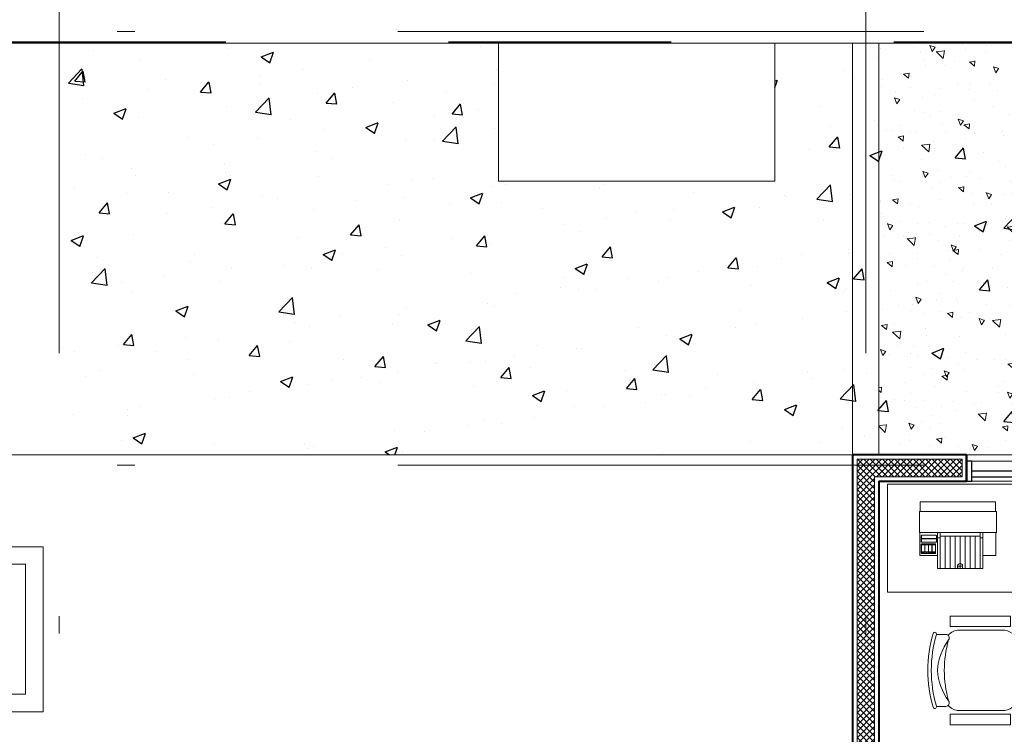
# Model space of a CAD drawing. Units: millimetres. Extents: x 761 to 936, y 232 to 307.
# Drawn here: x 775 to 781, y 249 to 253 of the extents above; entities that cross this region are included whole.
import ezdxf

# ---------------------------------------------------------------- set-up
doc = ezdxf.new("R2010")
doc.units = ezdxf.units.MM
doc.header["$MEASUREMENT"] = 0
doc.linetypes.add('CENTER', pattern=[50.8, 31.75, -6.35, 6.35, -6.35])
doc.linetypes.add('DASHDOT2', pattern=[0.5, 0.25, -0.125, 0, -0.125])
for name, color, linetype, lineweight in [('A', 32, 'Continuous', 5), ('B', 134, 'Continuous', 13), ('D', 41, 'Continuous', 25), ('eixos', 158, 'Continuous', 5), ('enchimento', 30, 'Continuous', 5), ('G', 7, 'Continuous', 40)]:
    doc.layers.add(name, color=color, linetype=linetype, lineweight=lineweight)
for name, color, linetype in [('f- vegetação', 84, 'Continuous'), ('H', 251, 'Continuous'), ('VEGET', 84, 'Continuous')]:
    doc.layers.add(name, color=color, linetype=linetype)
doc.layers.add('JUNTA DE DILATAÇÃO', color=6, linetype='Continuous', plot=False)

# ---------------------------------------------------------------- blocks, each defined once
blk = doc.blocks.new('FRAWN2', base_point=(0.97383, 1.10688))
for p, q in [((0.93952, 1.10688), (0.84906, 1.12471)), ((0.89585, 1.10243), (0.80228, 1.10688)), ((0.94576, 1.10688), (0.89897, 1.06231)), ((0.88961, 1.09797), (0.85218, 1.04894)), ((0.91457, 1.09797), (0.8709, 1.05785)), ((0.86778, 1.09351), (0.7742, 1.08905)), ((0.86466, 1.08905), (0.82723, 1.03111)), ((0.82723, 1.08014), (0.73366, 1.05785)), ((0.81163, 1.06677), (0.78044, 0.99099)), ((0.83659, 1.07122), (0.80228, 1.00882)), ((0.79604, 1.05785), (0.71182, 1.03557)), ((0.79604, 1.0534), (0.76485, 0.99099)), ((0.7742, 1.03111), (0.74613, 0.96871)), ((0.76173, 1.02665), (0.70558, 1.00882)), ((0.74301, 1.00437), (0.70246, 0.97762)), ((0.75237, 1.00882), (0.73989, 0.97317))]:
    blk.add_line(p, q)
blk.add_arc((0.95591, 0.84002), 0.26769, 85.49229, 151.26627)
blk = doc.blocks.new('FRAWN', base_point=(0.92143, 1.1278))
for p, q in [((0.9275, 1.1278), (0.72741, 1.0065)), ((0.91234, 1.11913), (0.83958, 1.11913)), ((0.91234, 1.1148), (0.87899, 1.02816)), ((0.90021, 1.11047), (0.82745, 1.10181)), ((0.89112, 1.10614), (0.86686, 1.03249)), ((0.87293, 1.09747), (0.78804, 1.08881)), ((0.87596, 1.09314), (0.84867, 1.03249)), ((0.84867, 1.08448), (0.76985, 1.07581)), ((0.85171, 1.08014), (0.82745, 1.01516)), ((0.83352, 1.07148), (0.76379, 1.06282)), ((0.83352, 1.06715), (0.8123, 1.01083)), ((0.80926, 1.05848), (0.75166, 1.04982)), ((0.80926, 1.05415), (0.79411, 1.00217)), ((0.80017, 1.04982), (0.74257, 1.04116)), ((0.78198, 1.04116), (0.72741, 1.03249)), ((0.79107, 1.04116), (0.78198, 1.0065)), ((0.76076, 1.03249), (0.71529, 1.01516)), ((0.77289, 1.03682), (0.76682, 1.00217)), ((0.75773, 1.02383), (0.75166, 1.0065)), ((0.7456, 1.01949), (0.73651, 1.00217)), ((0.72741, 1.0065), (0.72438, 1.01083))]:
    blk.add_line(p, q)
blk = doc.blocks.new('AP_Palmeira_2')
at = {"layer": 'VEGET'}
for p, q in [((0.256, 0.0547), (0.2663, 0.0547)), ((-0.2317, 0.0414), (-0.1844, 0.032)), ((-0.1844, 0.032), (-0.1797, 0.0272)), ((-0.1797, 0.0272), (-0.1797, 0.0225)), ((-0.24, 0.0134), (-0.2193, 0.0134)), ((-0.2193, 0.0134), (-0.209, 0.0031)), ((-0.1797, 0.0225), (-0.1182, 0.0225)), ((-0.1182, 0.0225), (-0.1041, 0.0131)), ((-0.1041, 0.0131), (-0.1041, -0.0105)), ((-0.209, 0.0031), (-0.209, -0.0175))]:
    blk.add_line(p, q, dxfattribs=at)
at = {"layer": 'VEGET', "zscale": 1.037461087372686}
for name, p, xscale, yscale, rotation in [('FRAWN2', (-0.0028, 0.02), 1.429881133587999, 0.7358998180785077, 297.4905613151801), ('FRAWN', (0.0027, 0.0043), 1.605192230426373, 0.822015754236631, 255.3703432599617), ('FRAWN2', (-0.0028, 0.0121), 1.260048508525822, 0.7828721468920296, 309.1560190729861), ('FRAWN', (0.0027, 0.0043), 1.391531831154604, 0.8768168045190732, 266.8098861430113), ('FRAWN2', (-0.0032, 0.0081), -1.0221749671551, 0.6067461955031592, 68.01479943297656), ('FRAWN2', (0.0027, 0.0121), 1.517536682007186, 0.8376731971744714, 334.2455135640178), ('FRAWN2', (-0.0032, 0.0081), -1.0221749671551, 0.7191066020778183, 35.89171384698899), ('FRAWN', (-0.0095, 0.0066), 0.9281042134435751, 0.4998212743007038, 115.1440583467741), ('FRAWN2', (0.0204, 0.0081), 1.446770722742602, 0.6404543174755569, 357.9742228873857), ('FRAWN2', (0.0204, 0.0081), 1.265924382399777, 1.089895943774194, 10.17954579218197), ('FRAWN2', (-0.0187, 0.0081), -1.265924382399777, 1.089895943774194, 349.820454207818), ('FRAWN2', (-0.0187, 0.0081), -1.446770722742602, 0.6404543174755569, 2.025777112614341), ('FRAWN', (-0.0026, 0.0116), 0.5817966711138829, 0.5245649017413331, 46.47732871656081), ('FRAWN', (-0.0095, 0.0116), 0.9488826659833564, 0.4156929410025655, 85.71212021205157), ('FRAWN', (-0.0061, 0.0066), 1.170519493074359, 0.4701289213719493, 38.97509787205392)]:
    blk.add_blockref(name, p, dxfattribs=dict(at, xscale=xscale, yscale=yscale, rotation=rotation))
blk = doc.blocks.new('cadeira04')
at = {"layer": 'A'}
blk.add_lwpolyline([(-0.1998, 0.4236, 0.228776), (-0.23, 0.3609), (-0.23, 0.1169, 0.32794), (-0.1599, 0.0215, 0.036168), (-0.112, 0.0102, 0.091436), (0.112, 0.0102, 0.036168), (0.1599, 0.0215, 0.32794), (0.23, 0.1169), (0.23, 0.3609, 0.228776), (0.1998, 0.4236, 0.050614)], format="xyb", dxfattribs=at)
blk.add_arc((0, -0.1739), 0.62, 73.7398, 106.2602, dxfattribs=at)
at = {"layer": 'B'}
blk.add_lwpolyline([(0.2044, 0.4908, 1), (0.21, 0.51, 0.142857), (-0.21, 0.51, 1), (-0.2044, 0.4908, -0.142857)], format="xyb", close=True, dxfattribs=at)
blk.add_lwpolyline([(0.2054, 0.4906), (0.2054, 0.4375, -0.613576), (0.1736, 0.4213, 0.139931), (0, 0.4852, 0.139931), (-0.1736, 0.4213, -0.613576), (-0.2054, 0.4375), (-0.2054, 0.4906)], format="xyb", dxfattribs=at)
for points in [[(-0.25, 0.4127), (-0.31, 0.4127), (-0.31, 0.0677), (-0.25, 0.0677)], [(0.25, 0.4127), (0.31, 0.4127), (0.31, 0.0677), (0.25, 0.0677)]]:
    blk.add_lwpolyline(points, close=True, dxfattribs=at)
blk = doc.blocks.new('impressora')
at = {"layer": 'A'}
for p, q in [((0.002, 0.301), (0.002, 0.248)), ((0.004, 0.303), (0.43, 0.303)), ((0.432, 0.301), (0.432, 0.248)), ((-0.003, 0.246), (-0.003, 0.13)), ((-0.001, 0.248), (0.002, 0.248)), ((0.002, 0.248), (0.432, 0.248)), ((0.432, 0.248), (0.435, 0.248)), ((0.437, 0.246), (0.437, 0.13)), ((-0.001, 0.128), (0, 0.128)), ((0, 0), (0, 0.128)), ((0, 0.128), (0.434, 0.128)), ((0.075, -0.002), (0.075, 0.128)), ((0.09, -0.077), (0.09, 0.128)), ((0.319, -0.077), (0.319, 0.128)), ((0.334, -0.002), (0.334, 0.128)), ((0.342, 0.113), (0.423, 0.113)), ((0.342, 0.1125), (0.423, 0.1125)), ((0.434, 0), (0.434, 0.128)), ((0.434, 0.128), (0.435, 0.128)), ((0.075, 0.098), (0.09, 0.098)), ((0.09, 0.108), (0.319, 0.108)), ((0.118625, -0.077), (0.118625, 0.108)), ((0.14725, -0.077), (0.14725, 0.108)), ((0.175875, -0.077), (0.175875, 0.108)), ((0.2045, -0.077), (0.2045, 0.108)), ((0.233125, -0.077), (0.233125, 0.108)), ((0.26175, -0.077), (0.26175, 0.108)), ((0.290375, -0.077), (0.290375, 0.108)), ((0.319, 0.098), (0.334, 0.098)), ((0.339, 0.076), (0.339, 0.11)), ((0.3395, 0.0965), (0.3395, 0.11)), ((0.3395, 0.076), (0.3395, 0.0895)), ((0.342, 0.0735), (0.423, 0.0735)), ((0.342, 0.073), (0.423, 0.073)), ((0.4225, 0.0935), (0.3425, 0.0935)), ((0.4225, 0.0925), (0.3425, 0.0925)), ((0.344, 0.011), (0.344, 0.06)), ((0.3445, 0.0585), (0.3445, 0.06)), ((0.3445, 0.0585), (0.364, 0.0585)), ((0.3445, 0.0575), (0.364, 0.0575)), ((0.3445, 0.0185), (0.3445, 0.0575)), ((0.347, 0.063), (0.423, 0.063)), ((0.347, 0.0625), (0.364, 0.0625)), ((0.364, 0.0585), (0.364, 0.0625)), ((0.364, 0.0185), (0.364, 0.0575)), ((0.365, 0.0585), (0.365, 0.0625)), ((0.365, 0.0625), (0.3845, 0.0625)), ((0.365, 0.0585), (0.3845, 0.0585)), ((0.365, 0.0575), (0.3845, 0.0575)), ((0.365, 0.0185), (0.365, 0.0575)), ((0.3845, 0.0585), (0.3845, 0.0625)), ((0.3845, 0.0185), (0.3845, 0.0575)), ((0.3855, 0.0585), (0.3855, 0.0625)), ((0.3855, 0.0625), (0.405, 0.0625)), ((0.3855, 0.0585), (0.405, 0.0585)), ((0.3855, 0.0185), (0.3855, 0.0575)), ((0.3855, 0.0575), (0.405, 0.0575)), ((0.405, 0.0585), (0.405, 0.0625)), ((0.405, 0.0185), (0.405, 0.0575)), ((0.406, 0.0585), (0.406, 0.0625)), ((0.406, 0.0625), (0.423, 0.0625)), ((0.406, 0.0585), (0.4255, 0.0585)), ((0.406, 0.0185), (0.406, 0.0575)), ((0.406, 0.0575), (0.4255, 0.0575)), ((0.4255, 0.0965), (0.4255, 0.11)), ((0.4255, 0.076), (0.4255, 0.0895)), ((0.4255, 0.0585), (0.4255, 0.06)), ((0.4255, 0.0185), (0.4255, 0.0575)), ((0.426, 0.076), (0.426, 0.11)), ((0.426, 0.011), (0.426, 0.06)), ((0.3445, 0.0185), (0.364, 0.0185)), ((0.3445, 0.011), (0.3445, 0.0175)), ((0.3445, 0.0175), (0.364, 0.0175)), ((0.347, 0.0085), (0.364, 0.0085)), ((0.347, 0.008), (0.423, 0.008)), ((0.364, 0.0085), (0.364, 0.0175)), ((0.365, 0.0185), (0.3845, 0.0185)), ((0.365, 0.0085), (0.365, 0.0175)), ((0.365, 0.0175), (0.3845, 0.0175)), ((0.365, 0.0085), (0.3845, 0.0085)), ((0.3845, 0.0085), (0.3845, 0.0175)), ((0.3855, 0.0185), (0.405, 0.0185)), ((0.3855, 0.0085), (0.3855, 0.0175)), ((0.3855, 0.0175), (0.405, 0.0175)), ((0.3855, 0.0085), (0.405, 0.0085)), ((0.405, 0.0085), (0.405, 0.0175)), ((0.406, 0.0185), (0.4255, 0.0185)), ((0.406, 0.0085), (0.406, 0.0175)), ((0.406, 0.0175), (0.4255, 0.0175)), ((0.406, 0.0085), (0.423, 0.0085)), ((0.4255, 0.011), (0.4255, 0.0175)), ((0.002, -0.002), (0.075, -0.002)), ((0.075, -0.075), (0.075, -0.002)), ((0.334, -0.075), (0.334, -0.002)), ((0.334, -0.002), (0.432, -0.002)), ((0.077, -0.077), (0.09, -0.077)), ((0.09, -0.077), (0.319, -0.077)), ((0.1905, -0.062375), (0.1905, -0.077)), ((0.191419, -0.062375), (0.191419, -0.077)), ((0.217581, -0.062375), (0.217581, -0.077)), ((0.2185, -0.062375), (0.2185, -0.077)), ((0.319, -0.077), (0.332, -0.077))]:
    blk.add_line(p, q, dxfattribs=at)
for centre, radius in [((0.35425, 0.013), 0.003447), ((0.35425, 0.013), 0.002947), ((0.37475, 0.013), 0.003447), ((0.37475, 0.013), 0.002947), ((0.39525, 0.013), 0.003447), ((0.39525, 0.013), 0.002947), ((0.41575, 0.013), 0.003447), ((0.41575, 0.013), 0.002947)]:
    blk.add_circle(centre, radius, dxfattribs=at)
for centre, radius, start, end in [((0.004, 0.301), 0.002, 90, 180), ((0.43, 0.301), 0.002, 0, 90), ((-0.001, 0.246), 0.002, 90, 180), ((0.435, 0.246), 0.002, 0, 90), ((-0.001, 0.13), 0.002, 180, 270), ((0.342, 0.11), 0.003, 90, 180), ((0.342, 0.11), 0.0025, 90, 180), ((0.423, 0.11), 0.003, 0, 90), ((0.423, 0.11), 0.0025, 0, 90), ((0.435, 0.13), 0.002, 270, 0), ((0.342, 0.076), 0.003, 180, 270), ((0.3425, 0.0965), 0.003, 180, 270), ((0.3425, 0.0895), 0.003, 90, 180), ((0.342, 0.076), 0.0025, 180, 270), ((0.347, 0.06), 0.003, 90, 180), ((0.347, 0.06), 0.0025, 90, 180), ((0.4225, 0.0965), 0.003, 270, 0), ((0.4225, 0.0895), 0.003, 0, 90), ((0.423, 0.076), 0.003, 270, 0), ((0.423, 0.076), 0.0025, 270, 0), ((0.423, 0.06), 0.003, 0, 90), ((0.423, 0.06), 0.0025, 0, 90), ((0.002, 0), 0.002, 180, 270), ((0.002, 0), 0.002, 180, 270), ((0.347, 0.011), 0.003, 180, 270), ((0.347, 0.011), 0.0025, 180, 270), ((0.423, 0.011), 0.003, 270, 0), ((0.423, 0.011), 0.0025, 270, 0), ((0.432, 0), 0.002, 270, 0), ((0.2045, -0.062375), 0.014, 0, 180), ((0.077, -0.075), 0.002, 180, 270), ((0.2045, -0.016749), 0.047464, 254.002333, 285.997667), ((0.332, -0.075), 0.002, 270, 0)]:
    blk.add_arc(centre, radius, start, end, dxfattribs=at)

msp = doc.modelspace()

# ---------------------------------------------------------------- hatches: boundary and pattern name
at = {"layer": 'A'}
h = msp.add_hatch(dxfattribs=at)
h.set_pattern_fill('AR-CONC', color=256, scale=0.05, angle=90, style=0)
h.set_pattern_definition([(140, (-1e-10, 3e-13), (0.03137607, 0.35863009), [0.0375, -0.4125]), (85, (-1e-10, 3e-13), (-0.37609607, -0.06937567), [0.03, -0.33]), (190.4514, (0.0026, 0.0299), (-0.34471977, 0.28925469), [0.0318701, -0.35057106]), (136.1842, (-0.1, 3e-13), (0.0827595, 0.53362052), [0.05625, -0.61875]), (186.6356, (-0.0931, 0.04447), (-0.48705894, 0.46733135), [0.04780514, -0.5258565]), (81.1842, (-0.1, 3e-13), (-0.4870593, 0.46733097), [0.045, -0.495]), (111, (-0.075, 0.05), (0.20130945, 0.29845353), [0.0375, -0.4125]), (56, (-0.075, 0.05), (-0.36257502, 0.12165767), [0.03, -0.33]), (161.4514, (-0.05822, 0.07487), (-0.16126525, 0.42011131), [0.0318701, -0.35057106]), (127.5, (-1e-10, 3e-13), (-0.166446927, 0.006079928), [0, -0.326, 0, -0.335, 0, -0.33125]), (97.5, (-1e-10, 3e-13), (-0.197205856, 0.13153477), [0, -0.191, 0, -0.3185, 0, -0.12625]), (57.5, (-1e-10, -0.1115), (0.011277436, 0.266911218), [0, -0.125, 0, -0.39, 0, -0.5175]), (47.5, (-1e-10, -0.1615), (-0.05005249, 0.291593085), [0, -0.1625, 0, -0.259, 0, -0.3675])])
h.paths.add_polyline_path([(782.0658, 252.8097), (780.1158, 252.8097), (780.1158, 250.4597), (782.0658, 250.4597)])
at = {"layer": 'enchimento'}
h = msp.add_hatch(dxfattribs=at)
h.set_pattern_fill('_USER', color=256, scale=0.025, angle=45, style=0, double=1, pattern_type=0)
h.set_pattern_definition([(45, (-5e-13, 16.614856), (-0.0176776695, 0.0176776695), []), (135, (-5e-13, 16.614856), (-0.0176776695, -0.0176776695), [])])
h.paths.add_polyline_path([(782.2908, 250.4347), (782.1908, 250.4347), (782.1908, 250.6922), (782.1019, 250.6922), (782.0908, 250.6922), (782.0908, 250.4347), (781.4408, 250.4347), (781.4408, 250.3347), (782.2908, 250.3347)])
h.paths.add_polyline_path([(780.5908, 250.4235), (780.5908, 250.4347), (779.9908, 250.4347), (779.9908, 248.5847), (780.0908, 248.5847), (780.0908, 250.3347), (780.5908, 250.3347)])
at = {"layer": 'H'}
h = msp.add_hatch(dxfattribs=at)
h.set_pattern_fill('AR-CONC', color=256, scale=0.1, style=0, double=1)
h.set_pattern_definition([(50, (0, 0), (0.7172602, -0.06275213), [0.075, -0.825]), (355, (0, 0), (-0.13875133, 0.75219213), [0.06, -0.66]), (100.4514, (0.0598, -0.0052), (0.5785094, 0.68943954), [0.0637402, -0.7011421]), (46.1842, (0, 0.2), (1.06724105, -0.165519), [0.1125, -1.2375]), (96.6356, (0.0889, 0.1862), (0.9346627, 0.9741179), [0.0956103, -1.051713]), (351.1842, (0, 0.2), (0.934662, 0.9741186), [0.09, -0.99]), (21, (0.1, 0.15), (0.59690705, -0.4026189), [0.075, -0.825]), (326, (0.1, 0.15), (0.2433153, 0.72515005), [0.06, -0.66]), (71.4514, (0.14974, 0.11645), (0.8402226, 0.3225305), [0.0637402, -0.7011421]), (37.5, (0, 0), (0.012159855, 0.33289385), [0, -0.652, 0, -0.67, 0, -0.6625]), (7.5, (0, 0), (0.26306954, 0.39441171), [0, -0.382, 0, -0.637, 0, -0.2525]), (327.5, (-0.223, 0), (0.53382244, -0.02255487), [0, -0.25, 0, -0.78, 0, -1.035]), (317.5, (-0.323, 0), (0.58318617, 0.10010498), [0, -0.325, 0, -0.518, 0, -0.735])])
h.paths.add_polyline_path([(780.0408, 252.8097), (779.5227, 252.8097), (779.5227, 252.0219), (777.9452, 252.0219), (777.9452, 252.8097), (775.4408, 252.8097), (775.4408, 250.4597), (779.9658, 250.4597), (780.0408, 250.4597)])
h.paths.add_polyline_path([(782.0658, 252.8097), (780.0408, 252.8097), (780.0408, 250.4597), (782.0658, 250.4597)])

# ---------------------------------------------------------------- linework, layer by layer
at = {"layer": 'A'}
for p, q in [((777.9452, 252.0219), (777.9452, 252.8097)), ((779.5227, 252.8097), (779.5227, 252.0219)), ((779.9658, 250.4597), (779.9658, 252.8097)), ((780.1158, 250.4597), (780.1158, 252.8097)), ((779.5227, 252.0219), (777.9452, 252.0219)), ((779.9658, 250.4597), (770.4948, 250.4597))]:
    msp.add_line(p, q, dxfattribs=at)
for points in [[(780.5908, 250.4235), (780.5908, 250.4347), (779.9908, 250.4347), (779.9908, 248.5847), (780.0908, 248.5847), (780.0908, 250.3347), (780.5908, 250.3347)], [(774.2895, 249.9353), (775.3483, 249.9353), (775.3483, 248.993), (774.2895, 248.993)], [(774.3895, 249.8353), (775.2483, 249.8353), (775.2483, 249.093), (774.3895, 249.093)]]:
    msp.add_lwpolyline(points, close=True, dxfattribs=at)
at = {"layer": 'B', "linetype": 'Continuous', "ltscale": 18}
msp.add_line((782.0658, 252.8097), (773.4658, 252.8097), dxfattribs=at)
at = {"layer": 'B'}
for p, q in [((780.6158, 250.4597), (781.4158, 250.4597)), ((780.646, 250.4235), (781.3855, 250.4235)), ((781.3855, 250.3097), (780.646, 250.3097))]:
    msp.add_line(p, q, dxfattribs=at)
msp.add_lwpolyline([(781.0113, 250.2921), (780.1651, 250.2921), (780.1651, 249.6762), (781.0113, 249.6762)], close=True, dxfattribs=at)
at = {"layer": 'D'}
for p, q in [((781.3855, 250.3668), (780.646, 250.3668)), ((781.3855, 250.3321), (780.646, 250.3321))]:
    msp.add_line(p, q, dxfattribs=at)
msp.add_lwpolyline([(780.6158, 250.3097), (780.646, 250.3097), (780.646, 250.4235), (780.6158, 250.4235)], close=True, dxfattribs=at)
at = {"layer": 'eixos', "linetype": 'DASHDOT2', "ltscale": 12}
for p, q in [((775.4408, 296.7393), (775.4408, 231.7261)), ((780.0408, 296.7393), (780.0408, 231.7261)), ((841.3718, 252.8755), (766.0922, 252.8755)), ((841.3718, 250.4001), (766.0922, 250.4001))]:
    msp.add_line(p, q, dxfattribs=at)
at = {"layer": 'G'}
for p, q in [((779.9658, 250.4597), (779.9658, 248.5597)), ((780.6158, 250.4597), (779.9658, 250.4597)), ((780.6158, 250.4597), (780.6158, 250.3097)), ((780.6158, 250.4597), (780.6158, 250.3097)), ((780.6158, 250.3097), (780.6158, 250.4597)), ((780.1158, 250.3097), (780.6158, 250.3097)), ((780.1158, 250.3097), (780.1158, 248.5597))]:
    msp.add_line(p, q, dxfattribs=at)
at = {"layer": 'JUNTA DE DILATAÇÃO', "linetype": 'CENTER', "ltscale": 0.2}
msp.add_lwpolyline([(827.1903, 252.8147), (774.0112, 252.8147)], dxfattribs=at)

# ---------------------------------------------------------------- block references
at = {"layer": 'B', "xscale": -1}
msp.add_blockref('impressora', (780.7833, 249.8882), dxfattribs=at)
at = {"layer": 'B', "xscale": -1, "rotation": 90}
msp.add_blockref('cadeira04', (780.9346, 249.2298), dxfattribs=at)
at = {"layer": 'f- vegetação', "xscale": -4.718588195679309, "yscale": 4.718588195947291, "zscale": 4.718588195775517, "rotation": 246.5115585023731}
msp.add_blockref('AP_Palmeira_2', (773.6113, 247.3136), dxfattribs=at)

doc.saveas('drawing.dxf')
